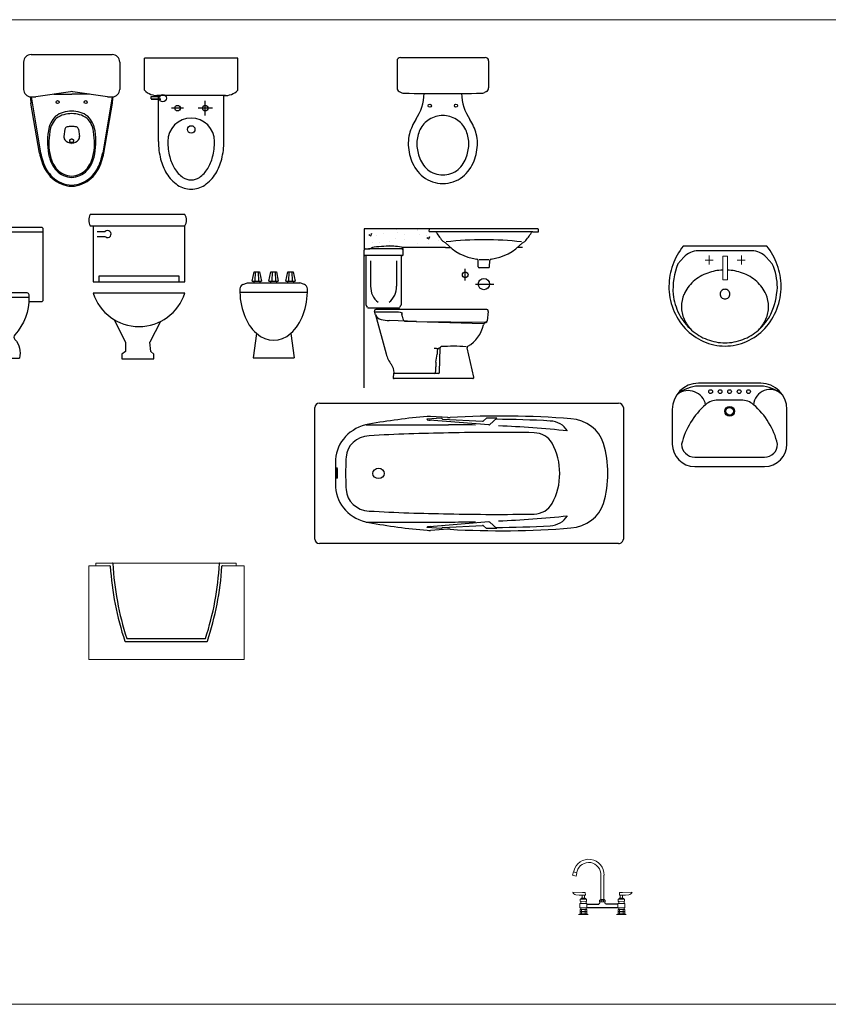
# Model space of a CAD drawing. Units: millimetres. Extents: x -256602 to -29186, y -126721 to 13127.
# Drawn here: x -130950 to -126626, y -69506 to -64243 of the extents above; entities that cross this region are included whole.
import ezdxf

# ---------------------------------------------------------------- set-up
doc = ezdxf.new("R2010")
doc.units = ezdxf.units.MM
for name, color, linetype, lineweight in [('a_muebles', 31, 'Continuous', 20), ('muebles', 6, 'Continuous', 0), ('VENTANAS', 2, 'Continuous', 15), ('VIGAS Y LOSA', 102, 'Continuous', 25)]:
    doc.layers.add(name, color=color, linetype=linetype, lineweight=lineweight)
for name, color, linetype in [('ADGP_FIXTURES', 2, 'Continuous'), ('ADGP_FURNITURES', 2, 'Continuous'), ('ADGP_TEXT', 3, 'Continuous'), ('FIXTURES', 7, 'Continuous'), ('muros', 3, 'Continuous'), ('PISOS', 1, 'Continuous'), ('Sanitarios', 2, 'Continuous')]:
    doc.layers.add(name, color=color, linetype=linetype)

# ---------------------------------------------------------------- blocks, each defined once
blk = doc.blocks.new('bw6')
blk.add_line((0, -0.095), (0, -0.095))
blk.add_line((0, -0.095), (0, -0.095))
blk.add_line((0, -0.095), (0, -0.095))
blk.add_line((0, -0.095), (0, -0.095))
blk.add_line((0, -0.095), (0, -0.095))
blk.add_line((0, -0.095), (0, -0.095))
blk.add_line((0, -0.095), (0, -0.095))
blk.add_line((0, -0.095), (0, -0.095))
at = {"layer": 'ADGP_FIXTURES'}
for p, q in [((-0.2173, 0.3835), (0.2171, 0.3835)), ((-0.2573, 0.3435), (-0.2573, 0.1979)), ((0.2571, 0.3435), (0.2571, 0.1979)), ((-0.2173, 0.1579), (-0.1923, 0.1579)), ((-0.0058, 0.1852), (-0.1923, 0.1579)), ((0.1921, 0.1579), (0.0058, 0.1852)), ((0.1921, 0.1579), (0.2171, 0.1579))]:
    blk.add_line(p, q, dxfattribs=at)
at = {"layer": 'ADGP_FIXTURES', "color": 1}
for p, q in [((-0.2164, 0.1579), (-0.1659, -0.1407)), ((-0.0958, 0.172), (0, 0.172)), ((0.0957, 0.172), (0, 0.172)), ((0.2164, 0.1579), (0.1659, -0.1407)), ((-0.1717, -0.1424), (-0.2178, 0.1247)), ((0.1717, -0.1424), (0.2178, 0.1247))]:
    blk.add_line(p, q, dxfattribs=at)
at = {"layer": 'ADGP_FIXTURES', "color": 8}
for p, q in [((-0.0363, -0.0156), (-0.0414, -0.0532)), ((0.0363, -0.0156), (0.0414, -0.0532))]:
    blk.add_line(p, q, dxfattribs=at)
blk.add_lwpolyline([(0.012, -0.077, 0.139005), (0.0112, -0.0741, 0.107089), (0.0085, -0.0713, 0.080212), (0.0048, -0.0696, 0.06796), (0, -0.0689, 0.06796), (-0.0048, -0.0696, 0.080212), (-0.0085, -0.0713, 0.107089), (-0.0112, -0.0741, 0.139005), (-0.012, -0.077, 0.139005), (-0.0112, -0.0799, 0.107089), (-0.0085, -0.0827, 0.080212), (-0.0048, -0.0844, 0.06796), (0, -0.0851, 0.06796), (0.0048, -0.0844, 0.080212), (0.0085, -0.0827, 0.107089), (0.0112, -0.0799, 0.139005)], format="xyb", close=True, dxfattribs=at)
for centre in [(-0.075, 0.13), (0.075, 0.13)]:
    blk.add_circle(centre, 0.008, dxfattribs=at)
at = {"layer": 'ADGP_FIXTURES'}
for centre, start, end in [((-0.2173, 0.3435), 90, 180), ((0.2171, 0.3435), 0, 90), ((-0.2173, 0.1979), 180, 270), ((0, 0.1456), 81.6776, 98.3142), ((0.2171, 0.1979), 270, 0)]:
    blk.add_arc(centre, 0.04, start, end, dxfattribs=at)
at = {"layer": 'ADGP_FIXTURES', "color": 1}
for centre, radius, start, end in [((-0.07, 0.1502), 0.15, 177.0389, 189.7929), ((0.07, 0.1502), 0.15, 350.2071, 2.966), ((0.0064, -0.0407), 0.1323, 134.3018, 172.295), ((-0.0058, -0.0507), 0.1319, 87.4666, 127.446), ((-0.0033, -0.07), 0.1381, 88.6352, 124.0042), ((0.0058, -0.0507), 0.1319, 52.554, 92.5334), ((0.0033, -0.07), 0.1381, 55.9958, 91.3648), ((-0.0064, -0.0407), 0.1323, 7.705, 45.6982), ((0.0049, -0.044), 0.1229, 134.007, 172.2929), ((-0.0049, -0.044), 0.1229, 7.7071, 45.993), ((0.2992, -0.0844), 0.4284, 171.7587, 181.4179), ((0.3649, -0.0978), 0.487, 171.705, 179.6761), ((-0.3649, -0.0978), 0.487, 0.3239, 8.295), ((-0.2992, -0.0844), 0.4284, 358.5821, 8.2413), ((0.1503, -0.0917), 0.2793, 180.6669, 194.9929), ((0.1587, -0.0917), 0.2808, 180.6819, 194.1933), ((-0.1587, -0.0917), 0.2808, 345.8067, 359.3181), ((-0.1503, -0.0917), 0.2793, 345.0071, 359.3331), ((0.1199, -0.0921), 0.2959, 189.7929, 198.8085), ((0.1223, -0.0921), 0.2923, 189.5848, 198.4322), ((-0.1223, -0.0921), 0.2923, 341.5678, 350.4152), ((-0.1199, -0.0921), 0.2959, 341.1915, 350.2071), ((0.0367, -0.1276), 0.2058, 196.927, 226.493), ((0.0364, -0.1278), 0.1997, 196.5054, 226.1127), ((0.0337, -0.1294), 0.157, 192.7254, 222.8308), ((0.033, -0.1297), 0.1497, 191.8667, 222.1155), ((-0.033, -0.1297), 0.1497, 317.8845, 348.1333), ((-0.0337, -0.1294), 0.157, 317.1692, 347.2746), ((-0.0364, -0.1278), 0.1997, 313.8873, 343.4946), ((-0.0367, -0.1276), 0.2058, 313.507, 343.073), ((0.0059, -0.1515), 0.1217, 224.1142, 267.24), ((0.0058, -0.1508), 0.1154, 223.4423, 267.1285), ((-0.0058, -0.1508), 0.1154, 272.8715, 316.5577), ((-0.0059, -0.1515), 0.1217, 272.76, 315.8858), ((0.0063, -0.1553), 0.1648, 227.5273, 267.8064), ((0.0063, -0.1549), 0.1593, 227.1746, 267.7477), ((-0.0063, -0.1549), 0.1593, 272.2523, 312.8254), ((-0.0063, -0.1553), 0.1648, 272.1936, 312.4727)]:
    blk.add_arc(centre, radius, start, end, dxfattribs=at)
at = {"layer": 'ADGP_FIXTURES', "color": 8}
for centre, radius, start, end in [((-0.0214, -0.0176), 0.015, 103.7696, 172.2348), ((0, -0.1051), 0.1051, 90, 103.7696), ((0, -0.1051), 0.1051, 76.2304, 90), ((0.0214, -0.0176), 0.015, 7.7652, 76.2304), ((-0.0167, -0.0565), 0.025, 172.2348, 216.1832), ((0, -0.0444), 0.0456, 216.1832, 270), ((0, -0.0444), 0.0456, 270, 323.8168), ((0.0167, -0.0565), 0.025, 323.8168, 7.7652)]:
    blk.add_arc(centre, radius, start, end, dxfattribs=at)
blk = doc.blocks.new('bw7')
at = {"layer": 'ADGP_FIXTURES', "color": 1}
for p, q in [((0.2606, 0.3975), (-0.2394, 0.3975)), ((-0.2394, 0.2257), (-0.2394, 0.3975)), ((0.2606, 0.2257), (0.2606, 0.3975)), ((0.1947, 0.1975), (-0.1734, 0.1975))]:
    blk.add_line(p, q, dxfattribs=at)
at = {"layer": 'ADGP_FIXTURES', "color": 8}
for p, q in [((-0.2034, 0.1797), (-0.2034, 0.1926)), ((-0.2034, 0.1926), (-0.1541, 0.1926)), ((-0.1584, 0.1776), (-0.2034, 0.1776)), ((-0.2034, 0.1776), (-0.1519, 0.1776)), ((-0.1519, 0.1776), (-0.2034, 0.1776)), ((-0.2034, 0.1776), (-0.1562, 0.1776)), ((-0.2034, 0.1776), (-0.182, 0.1776)), ((-0.182, 0.1776), (-0.2034, 0.1776)), ((0.0856, 0.0918), (0.0856, 0.169)), ((-0.0297, 0.1304), (-0.0941, 0.1304)), ((0.1246, 0.1304), (0.0474, 0.1304))]:
    blk.add_line(p, q, dxfattribs=at)
at = {"layer": 'ADGP_FIXTURES'}
for p, q in [((-0.1644, -0.0475), (-0.1644, 0.1975)), ((0.1856, -0.0475), (0.1856, 0.1975))]:
    blk.add_line(p, q, dxfattribs=at)
for points in [[(-0.1644, -0.0475, 0.0618), (-0.1527, -0.142, 0.075071), (-0.1205, -0.2188, 0.107027), (-0.0616, -0.2807, 0.150548), (0.0106, -0.303, 0.150548), (0.0829, -0.2807, 0.107027), (0.1417, -0.2188, 0.075071), (0.1739, -0.142, 0.0618), (0.1856, -0.0475, 0.0618)], [(-0.1144, -0.0475, 0.0618), (-0.1042, -0.1298, 0.075071), (-0.0778, -0.1928, 0.107027), (-0.0335, -0.2394, 0.150548), (0.0106, -0.253, 0.150548), (0.0548, -0.2394, 0.107027), (0.099, -0.1928, 0.075071), (0.1254, -0.1298, 0.0618), (0.1356, -0.0475, 0.0618)]]:
    blk.add_lwpolyline(points, format="xyb", dxfattribs=at)
at = {"layer": 'ADGP_FIXTURES', "color": 8}
for centre, radius in [((-0.1412, 0.184), 0.0193), ((-0.0623, 0.1304), 0.0146), ((0.0856, 0.1304), 0.0146), ((0.011, 0.0167), 0.02)]:
    blk.add_circle(centre, radius, dxfattribs=at)
at = {"layer": 'ADGP_FIXTURES', "color": 1}
for centre, start, end in [((-0.1689, 0.2991), 226.1598, 272.5481), ((0.1901, 0.2991), 267.4519, 313.8402)]:
    blk.add_arc(centre, 0.1017, start, end, dxfattribs=at)
at = {"layer": 'ADGP_FIXTURES'}
blk.add_arc((0.0106, -0.0475), 0.125, 0, 180, dxfattribs=at)
blk = doc.blocks.new('bw8')
at = {"layer": 'ADGP_FIXTURES', "color": 8}
for centre in [(-0.1068, 0.2038), (0.0332, 0.2038)]:
    blk.add_circle(centre, 0.0085, dxfattribs=at)
at = {"layer": 'Sanitarios'}
for p, q in [((-0.2818, 0.4428), (-0.2818, 0.2997)), ((-0.2638, 0.4608), (0.1902, 0.4608)), ((0.2082, 0.4428), (0.2082, 0.2997)), ((-0.27, 0.2802), (-0.2598, 0.2748)), ((0.1964, 0.2802), (0.1862, 0.2748))]:
    blk.add_line(p, q, dxfattribs=at)
for centre, radius, start, end in [((-0.2638, 0.4428), 0.018, 90, 180), ((0.1902, 0.4428), 0.018, 0, 90), ((-0.2598, 0.2997), 0.022, 180, 242.3676), ((-0.2412, 0.3102), 0.04, 242.3676, 269.2175), ((-0.0368, 15.2761), 15.0072, 269.21751, 270.78249), ((-0.3817, 0.2722), 0.245, 324.7126, 359.287), ((0.3081, 0.2722), 0.245, 180.713, 215.2874), ((0.1676, 0.3102), 0.04, 270.7825, 297.6324), ((0.1862, 0.2997), 0.022, 297.6324, 0), ((0.0978, -0.0364), 0.3257, 149.1266, 164.1169), ((-0.0497, 0.0268), 0.1195, 119.9221, 156.0538), ((-0.0331, 0.0059), 0.146, 91.4541, 121.4745), ((-0.0405, 0.0059), 0.146, 58.5255, 88.5459), ((-0.0239, 0.0268), 0.1195, 23.9462, 60.0779), ((-0.1714, -0.0364), 0.3257, 15.8831, 30.8734), ((-0.0022, 0.0003), 0.2197, 166.189, 178.811), ((0, 0), 0.1759, 154.6326, 178.4214), ((-0.0736, 0), 0.1759, 1.5786, 25.3674), ((-0.0714, 0.0003), 0.2197, 1.189, 13.811), ((0.0475, 0.0048), 0.2693, 179.9843, 200.9834), ((0.0591, 0.0045), 0.2349, 179.9269, 198.1537), ((-0.1327, 0.0045), 0.2349, 341.8463, 0.0731), ((-0.1211, 0.0048), 0.2693, 339.0166, 0.0157), ((-0.0057, -0.0127), 0.2134, 201.7272, 230.3793), ((-0.0069, -0.0139), 0.1665, 199.1851, 227.7543), ((-0.0667, -0.0139), 0.1665, 312.2457, 340.8149), ((-0.0679, -0.0127), 0.2134, 309.6207, 338.2728), ((-0.0356, -0.0322), 0.1339, 231.5928, 269.4891), ((-0.038, -0.0322), 0.1339, 270.5109, 308.4072), ((-0.0355, -0.0339), 0.1783, 233.4065, 269.5914), ((-0.0381, -0.0339), 0.1783, 270.4086, 306.5935)]:
    blk.add_arc(centre, radius, start, end, dxfattribs=at)
blk = doc.blocks.new('WC2-F')
for points in [[(-0.175, 0.3), (-0.24, 0.3, -0.414214), (-0.25, 0.31), (-0.25, 0.69, -0.414214), (-0.24, 0.7)], [(-0.24, 0.7), (0.24, 0.7, -0.414214), (0.25, 0.69), (0.25, 0.31, -0.414214), (0.24, 0.3), (0.175, 0.3, -0.427331)], [(-0.1754, 0.325, 0.19606), (-0.1, 0.125, -0.392423), (-0.1, 0.1, 0.256907), (-0.125, 0, -0.129699)], [(-0.175, 0.325), (-0.175, 0.34, -0.414214), (-0.165, 0.35), (0.165, 0.35, -0.414214), (0.175, 0.34), (0.175, 0.325)], [(0.1754, 0.325, -0.19606), (0.1, 0.125, 0.392423), (0.1, 0.1, -0.256907), (0.125, 0, 0.129699)]]:
    blk.add_lwpolyline(points, format="xyb")
for points in [[(-0.25, 0.675), (0.25, 0.675)], [(-0.225, 0.625), (-0.2, 0.65)], [(-0.2073, 0.6073), (-0.1823, 0.6323)], [(-0.2, 0.65), (-0.1823, 0.6323)], [(-0.225, 0.625), (-0.2073, 0.6073)], [(-0.1754, 0.325), (0.1754, 0.325)]]:
    blk.add_lwpolyline(points)
blk = doc.blocks.new('bw19')
at = {"layer": 'Sanitarios'}
blk.add_line((-0.262, -0.5008), (-0.012, -0.5008), dxfattribs=at)
blk.add_blockref('WC2-F', (-0.137, -0.5008), dxfattribs=at)
blk = doc.blocks.new('bw20')
at = {"layer": 'Sanitarios'}
for p, q in [((-0.2584, 0.1322), (-0.2584, -0.1678)), ((0.2323, -0.1678), (0.2323, 0.1322)), ((-0.237, 0.1022), (-0.1939, 0.1022)), ((-0.1912, 0.0722), (-0.237, 0.0722)), ((0.1016, -0.3794), (0.0457, -0.4896))]:
    blk.add_line(p, q, dxfattribs=at)
for points in [[(0.2323, 0.1922), (-0.2734, 0.1922)], [(-0.2734, 0.1322), (0.2323, 0.1322)], [(0.2023, -0.1678), (0.2023, -0.1378), (-0.2284, -0.1378), (-0.2284, -0.1678)], [(-0.2584, -0.1678), (0.2323, -0.1678)], [(0.2323, -0.2278), (-0.2584, -0.2278)], [(-0.1451, -0.3699), (-0.0843, -0.4896), (-0.0843, -0.5392), (-0.1043, -0.5542), (-0.1043, -0.5792), (0.0657, -0.5792), (0.0657, -0.5542), (0.0507, -0.5392), (0.0457, -0.4896)]]:
    blk.add_lwpolyline(points, dxfattribs=at)
for centre, radius, start, end in [((-0.2249, 0.1622), 0.057, 148.246, 211.754), ((0.1838, 0.1622), 0.057, 328.246, 31.754), ((-0.1811, 0.0882), 0.0189, 237.8401, 132.3348), ((-0.013, -0.1485), 0.2578, 197.9127, 342.0873)]:
    blk.add_arc(centre, radius, start, end, dxfattribs=at)
blk = doc.blocks.new('bw21')
at = {"layer": 'Sanitarios'}
for p, q in [((-0.1014, 0.1401), (-0.0914, 0.1901)), ((-0.0914, 0.1901), (-0.0614, 0.1901)), ((-0.0849, 0.1901), (-0.0869, 0.1401)), ((-0.0685, 0.1901), (-0.0665, 0.1401)), ((-0.0614, 0.1901), (-0.0514, 0.1401)), ((-0.0114, 0.1401), (-0.0014, 0.1901)), ((-0.0014, 0.1901), (0.0286, 0.1901)), ((0.0051, 0.1901), (0.0031, 0.1401)), ((0.0215, 0.1901), (0.0235, 0.1401)), ((0.0286, 0.1901), (0.0386, 0.1401)), ((0.0786, 0.1401), (0.0886, 0.1901)), ((0.0886, 0.1901), (0.1186, 0.1901)), ((0.0951, 0.1901), (0.0931, 0.1401)), ((0.1115, 0.1901), (0.1135, 0.1401)), ((0.1186, 0.1901), (0.1286, 0.1401)), ((-0.1509, 0.1212), (-0.1264, 0.1304)), ((-0.1264, 0.1304), (0.1536, 0.1304)), ((-0.1014, 0.1401), (-0.0514, 0.1401)), ((-0.0914, 0.1401), (-0.0926, 0.1304)), ((-0.0614, 0.1401), (-0.0603, 0.1304)), ((-0.0114, 0.1401), (0.0386, 0.1401)), ((-0.0014, 0.1401), (-0.0026, 0.1304)), ((0.0286, 0.1401), (0.0297, 0.1304)), ((0.0786, 0.1401), (0.1286, 0.1401)), ((0.0886, 0.1401), (0.0874, 0.1304)), ((0.1186, 0.1401), (0.1197, 0.1304)), ((0.1781, 0.1212), (0.1536, 0.1304)), ((-0.1671, 0.0804), (0.1943, 0.0804)), ((-0.0782, -0.1392), (-0.0964, -0.2696)), ((0.1053, -0.1392), (0.1236, -0.2696)), ((-0.0964, -0.2696), (0.1236, -0.2696))]:
    blk.add_line(p, q, dxfattribs=at)
for centre, start, end in [((-0.1422, 0.0978), 110.556, 178.7807), ((0.1693, 0.0978), 1.2193, 69.444)]:
    blk.add_arc(centre, 0.025, start, end, dxfattribs=at)
blk.add_ellipse((0.0136, 0.09), major_axis=(0, 0.266), ratio=0.679713, start_param=1.539493, end_param=4.743692, dxfattribs=at)
blk = doc.blocks.new('bw-side')
at = {"layer": 'ADGP_FURNITURES'}
for p, q in [((0.5262, 0), (0.4987, 0)), ((0.2905, -0.103), (0.2891, -0.069)), ((0.3505, -0.103), (0.3518, -0.069)), ((0.3465, -0.107), (0.2945, -0.107))]:
    blk.add_line(p, q, dxfattribs=at)
for centre, radius, start, end in [((0.3205, 0.2161), 0.2801, 277.8427, 317.2854), ((0.2812, -0.0693), 0.008, 2.211, 82.1573), ((0.2945, -0.103), 0.004, 180, 270), ((0.3205, 0.2161), 0.2801, 264.7663, 275.2337), ((0.3465, -0.103), 0.004, 270, 0), ((0.3598, -0.0693), 0.008, 97.8427, 177.789)]:
    blk.add_arc(centre, radius, start, end, dxfattribs=at)
at = {"layer": 'muebles'}
blk.add_line((-0.2652, -0.341), (-0.2652, -0.338), dxfattribs=at)
at = {"layer": 'muros'}
for p in [(-0.3202, 0.1), (-0.3202, -0.75)]:
    blk.add_line(p, (-0.3202, -0.014), dxfattribs=at)
at = {"layer": 'Sanitarios'}
for p, q in [((0.028, 0.0873), (0.0294, 0.0983)), ((0.0594, 0.085), (0.03, 0.085)), ((0.5816, 0.085), (0.0594, 0.085)), ((0.5816, 0.085), (0.611, 0.085)), ((0.6129, 0.0873), (0.6115, 0.0983)), ((0.1147, 0.0261), (0.102, 0.0326)), ((0.5262, 0.0261), (0.5389, 0.0326)), ((-0.3202, -0.039), (-0.3202, -0.014)), ((-0.1152, -0.042), (-0.3172, -0.042)), ((-0.3132, -0.007), (-0.2972, -0.007)), ((-0.3102, -0.043), (-0.3102, -0.306)), ((-0.1192, -0.007), (-0.2972, -0.007)), ((-0.1222, -0.043), (-0.1222, -0.306)), ((-0.1122, -0.039), (-0.1122, -0.0066)), ((-0.2852, -0.07), (-0.2852, -0.206)), ((-0.1472, -0.07), (-0.1472, -0.206)), ((0.2205, -0.1759), (0.2205, -0.1133)), ((0.2749, -0.195), (0.3736, -0.195)), ((-0.2987, -0.322), (-0.1337, -0.322)), ((-0.2589, -0.3589), (-0.265, -0.342)), ((-0.1582, -0.3441), (-0.2622, -0.344)), ((-0.2589, -0.3589), (-0.2022, -0.5677)), ((0.3358, -0.33), (-0.2572, -0.33)), ((-0.1182, -0.356), (-0.1142, -0.35)), ((0.3428, -0.342), (0.3384, -0.3908)), ((0.3428, -0.342), (0.3428, -0.337)), ((-0.0402, -0.394), (-0.1864, -0.3894)), ((-0.1032, -0.392), (0.3188, -0.406)), ((-0.0402, -0.394), (0.3267, -0.3979)), ((0.3311, -0.4008), (0.3257, -0.4031)), ((0.0828, -0.6662), (0.0868, -0.535)), ((0.2662, -0.6927), (0.2311, -0.5358)), ((-0.1623, -0.6768), (-0.1657, -0.6928)), ((0.0768, -0.672), (-0.1564, -0.672)), ((0.2603, -0.7), (-0.1598, -0.7))]:
    blk.add_line(p, q, dxfattribs=at)
for centre, radius in [((0.2205, -0.145), 0.015), ((0.3205, -0.195), 0.03)]:
    blk.add_circle(centre, radius, dxfattribs=at)
for centre, radius, start, end in [((0.03, 0.087), 0.002, 172.4054, 270), ((0.0314, 0.098), 0.002, 90, 172.4054), ((0.0594, 0.077), 0.008, 30.5775, 90), ((0.3205, 0.2313), 0.2953, 210.5775, 222.2821), ((0.3205, 0.2313), 0.2953, 317.7179, 329.4225), ((0.5816, 0.077), 0.008, 90, 149.4225), ((0.6095, 0.098), 0.002, 7.5946, 90), ((0.611, 0.087), 0.002, 270, 7.5946), ((-0.2673, -0.0248), 0.0268, 89.7289, 123.6696), ((-0.1732, -0.7207), 0.7288, 89.1326, 97.4084), ((-0.2199, -0.6841), 0.6945, 81.7947, 85.235), ((-0.1222, -0.0066), 0.01, 0, 81.7947), ((0.3205, 0.2161), 0.2801, 222.7146, 262.1573), ((0.3205, -1.7442), 1.7862, 83.5277, 96.4723), ((-0.3132, -0.014), 0.007, 90, 180), ((-0.3172, -0.039), 0.003, 180, 270), ((-0.3079, -0.043), 0.003, 160.5288, 180), ((-0.2971, 0.0198), 0.0268, 269.7289, 303.6696), ((-0.1252, -0.043), 0.003, 0, 19.4712), ((-0.1192, -0.014), 0.007, 0, 90), ((-0.1152, -0.039), 0.003, 270, 0), ((-0.1829, -0.2109), 0.1024, 177.2313, 232.4083), ((-0.2495, -0.2109), 0.1024, 307.5917, 2.7687), ((-0.3062, -0.306), 0.004, 180, 225), ((-0.3243, -0.3257), 0.0228, 17.4319, 47.7941), ((-0.1081, -0.3257), 0.0228, 132.2059, 162.5681), ((-0.1262, -0.306), 0.004, 315, 0), ((-0.2987, -0.318), 0.004, 192.531, 270), ((-0.2572, -0.338), 0.008, 90, 180), ((-0.2622, -0.341), 0.003, 180, 270), ((-0.2215, -0.3446), 0.04, 200.9164, 258.139), ((-0.1556, -0.4907), 0.1467, 73.6074, 91.0181), ((-0.1337, -0.318), 0.004, 270, 347.469), ((-0.1344, -0.3644), 0.0182, 355.0749, 27.545), ((-0.0885, -0.3684), 0.0278, 175.0749, 238.0552), ((0.3358, -0.337), 0.007, 0, 90), ((-0.173, -0.1135), 0.2761, 258.139, 267.2219), ((0.1464, -0.3762), 0.1749, 300.3686, 347.842), ((0.3311, -0.416), 0.014, 112.8337, 167.842), ((0.3268, -0.3859), 0.012, 269.3937, 354.8978), ((0.3265, -0.3897), 0.012, 292.8337, 354.8978), ((-0.0767, -0.5401), 0.1285, 192.3802, 221.331), ((0.0629, -0.5651), 0.0264, 81.5038, 106.823), ((-0.2372, -0.5489), 0.3077, 348.06, 356.2516), ((0.0699, -0.5142), 0.025, 262.8217, 310.9154), ((0.2527, -0.5726), 0.1829, 171.2833, 178.8824), ((0.092, -0.5344), 0.00522, 94.8447, 186.6116), ((0.1536, -1.4854), 0.9583, 85.7423, 93.7109), ((0.2389, -0.5341), 0.008, 120.3686, 192.6002), ((-0.2425, -0.6695), 0.0824, 1.7182, 32.6789), ((0.8382, -0.6552), 0.7756, 176.8488, 178.6822), ((-0.1564, -0.678), 0.006, 90, 168.0239), ((-0.1808, -0.6675), 0.0206, 335.0469, 1.3444), ((0.0561, -0.666), 0.006, 270, 355.293), ((-0.2001, -0.6449), 0.263, 355.293, 1.6486), ((0.0768, -0.666), 0.006, 270, 358.2511), ((-0.1598, -0.694), 0.006, 168.0239, 270), ((0.2603, -0.694), 0.006, 270, 12.6002)]:
    blk.add_arc(centre, radius, start, end, dxfattribs=at)
at = {"layer": 'VENTANAS'}
for p, q in [((-0.32, 0.0926), (-0.32, 0.0926)), ((-0.2946, 0.0691), (-0.2795, 0.0749)), ((-0.2946, 0.069), (-0.2838, 0.0618)), ((-0.2838, 0.0618), (-0.2794, 0.0748)), ((-0.2522, 0.0664), (-0.2522, 0.0664)), ((-0.2182, 0.0731), (-0.2182, 0.0731)), ((-0.1484, 0.0972), (-0.1484, 0.0972)), ((-0.1413, 0.0816), (-0.1413, 0.0816)), ((-0.1029, 0.0682), (-0.1029, 0.0682)), ((-0.0332, 0.0923), (-0.0332, 0.0923)), ((-0.0323, 0.0954), (-0.0323, 0.0954)), ((-0.025, 0.07), (-0.025, 0.07)), ((0.0123, 0.0633), (0.0123, 0.0633)), ((0.0157, 0.0518), (0.0308, 0.0576)), ((0.0265, 0.0445), (0.0309, 0.0575)), ((0.0317, 0.0612), (0.0317, 0.0612)), ((-0.2768, 0.0268), (-0.2768, 0.0268)), ((-0.2404, 0.0254), (-0.2404, 0.0254)), ((-0.1887, 0.0079), (-0.1848, 0.0121)), ((-0.1864, 0.0325), (-0.1864, 0.0325)), ((-0.1843, 0.008), (-0.1847, 0.012)), ((-0.1509, 0.0484), (-0.1509, 0.0484)), ((-0.1439, 0.0097), (-0.1439, 0.0097)), ((-0.1046, 0.0433), (-0.1046, 0.0433)), ((-0.0992, 0.001), (-0.0992, 0.001)), ((-0.0349, 0.0235), (-0.0349, 0.0235)), ((0.0157, 0.0517), (0.0265, 0.0445)), ((0.0267, 0.0226), (0.0267, 0.0226)), ((0.0772, 0.0397), (0.0772, 0.0397))]:
    blk.add_line(p, q, dxfattribs=at)
at = {"layer": 'VIGAS Y LOSA'}
for p, q in [((0.0314, 0.1), (-0.3202, 0.1)), ((0.6095, 0.1), (0.0314, 0.1)), ((0.1147, 0), (-0.1147, 0)), ((0.1147, 0), (0.1423, 0))]:
    blk.add_line(p, q, dxfattribs=at)
blk = doc.blocks.new('sk1')
at = {"layer": 'ADGP_TEXT', "color": 8}
for centre, radius, start, end in [((-0.02, 0.0179), 0.0248, 156.8179, 179.9388), ((-0.02, 0.018), 0.0248, 180.0612, 203.1821), ((-0.0194, 0.0177), 0.0254, 134.0394, 156.7818), ((-0.0194, 0.0182), 0.0254, 203.2182, 225.9606), ((-0.0188, 0.017), 0.0263, 111.8153, 134.0423), ((-0.0185, 0.0165), 0.0269, 89.9757, 111.8515), ((-0.0185, 0.0165), 0.0269, 68.1485, 90.0243), ((-0.0183, 0.017), 0.0263, 45.9577, 68.1847), ((-0.0176, 0.0177), 0.0254, 23.2182, 45.9606), ((-0.0176, 0.0182), 0.0254, 314.0394, 336.7818), ((-0.0171, 0.0179), 0.0248, 0.0612, 23.1821), ((-0.0171, 0.018), 0.0248, 336.8179, 359.9388), ((-0.0188, 0.0189), 0.0263, 225.9577, 248.1847), ((-0.0185, 0.0195), 0.0269, 248.1485, 270.0243), ((-0.0185, 0.0195), 0.0269, 269.9757, 291.8515), ((-0.0183, 0.0189), 0.0263, 291.8153, 314.0423)]:
    blk.add_arc(centre, radius, start, end, dxfattribs=at)
at = {"layer": 'FIXTURES', "color": 7, "linetype": 'Continuous'}
for centre, start, end in [((-0.0191, -0.1234), 92.5326, 109.959), ((-0.018, -0.1234), 70.041, 87.4674)]:
    blk.add_arc(centre, 0.27, start, end, dxfattribs=at)
at = {"layer": 'PISOS', "lineweight": 20}
for p, q in [((-0.1028, 0.2232), (-0.1028, 0.1761)), ((-0.031, 0.2199), (-0.031, 0.0937)), ((-0.006, 0.2199), (-0.031, 0.2199)), ((-0.006, 0.0937), (-0.006, 0.2199)), ((0.0694, 0.2232), (0.0694, 0.1761)), ((-0.1255, 0.1989), (-0.0824, 0.1989)), ((0.0467, 0.1989), (0.0898, 0.1989)), ((-0.031, 0.0937), (-0.006, 0.0937))]:
    blk.add_line(p, q, dxfattribs=at)
at = {"layer": 'Sanitarios'}
for p, q in [((0.2051, 0.2737), (-0.2421, 0.2737)), ((-0.2389, 0.2148), (-0.271, 0.1799)), ((-0.0185, 0.2497), (-0.1615, 0.2497)), ((0.1245, 0.2497), (-0.0185, 0.2497)), ((0.234, 0.1799), (0.2019, 0.2148))]:
    blk.add_line(p, q, dxfattribs=at)
for centre, radius, start, end in [((0.0228, 0.0598), 0.3405, 141.0798, 160.3826), ((-0.0598, 0.0598), 0.3405, 19.6174, 38.9202), ((-0.1581, 0.1388), 0.111, 91.7564, 136.7564), ((0.1211, 0.1388), 0.111, 43.2436, 88.2436), ((0.0348, 0.0552), 0.3534, 160.3332, 179.1631), ((0.0953, 0.0398), 0.3922, 159.0613, 183.4182), ((-0.0472, 0.053), 0.3085, 359.9425, 24.2995), ((-0.0719, 0.0552), 0.3534, 0.8369, 19.6668), ((-0.0314, -0.0921), 0.2364, 109.7401, 131.6862), ((-0.0314, -0.0921), 0.2364, 109.7401, 131.6862), ((-0.0191, -0.1234), 0.27, 92.5326, 109.959), ((-0.018, -0.1234), 0.27, 70.041, 87.4674), ((-0.0056, -0.0921), 0.2364, 48.3138, 70.2599), ((-0.0056, -0.0921), 0.2364, 48.3138, 70.2599), ((0.0159, 0.0581), 0.3344, 179.6114, 201.0375), ((-0.0602, -0.0601), 0.1934, 131.6092, 156.7033), ((-0.0602, -0.0601), 0.1934, 131.6092, 156.7033), ((0.0232, -0.0601), 0.1934, 23.2967, 48.3908), ((0.0232, -0.0601), 0.1934, 23.2967, 48.3908), ((-0.1439, 0.0758), 0.4059, 336.0659, 356.7301), ((-0.0529, 0.0581), 0.3344, 338.9625, 0.3886), ((0.0084, 0.0519), 0.3066, 186.6442, 207.3084), ((-0.0827, -0.0495), 0.1686, 156.9886, 179.8691), ((-0.0827, -0.0495), 0.1686, 156.9886, 179.8691), ((0.0456, -0.0495), 0.1686, 0.1309, 23.0114), ((0.0456, -0.0495), 0.1686, 0.1309, 23.0114), ((-0.0826, -0.0487), 0.1687, 180.137, 203.367), ((-0.0826, -0.0487), 0.1687, 180.137, 203.367), ((0.0455, -0.0487), 0.1687, 336.633, 359.863), ((0.0455, -0.0487), 0.1687, 336.633, 359.863), ((0.0025, 0.0525), 0.3199, 200.9679, 223.0362), ((-0.0038, 0.0453), 0.2928, 207.2641, 228.5749), ((-0.0332, 0.0453), 0.2928, 311.4251, 332.7359), ((-0.0396, 0.0525), 0.3199, 316.9638, 339.0321), ((-0.0624, -0.0395), 0.1909, 203.5255, 224.9256), ((-0.0624, -0.0395), 0.1909, 203.5255, 224.9256), ((0.0254, -0.0395), 0.1909, 315.0744, 336.4745), ((0.0254, -0.0395), 0.1909, 315.0744, 336.4745), ((-0.0122, 0.0387), 0.2997, 223.0254, 246.0765), ((-0.0141, 0.0338), 0.2774, 228.5946, 248.9462), ((-0.023, 0.0338), 0.2774, 291.0538, 311.4054), ((-0.0248, 0.0387), 0.2997, 293.9235, 316.9746), ((-0.0183, 0.026), 0.2857, 246.1454, 269.9454), ((-0.0177, 0.0251), 0.2679, 248.9934, 269.8215), ((-0.0194, 0.0251), 0.2679, 270.1785, 291.0066), ((-0.0188, 0.026), 0.2857, 270.0546, 293.8546)]:
    blk.add_arc(centre, radius, start, end, dxfattribs=at)
blk = doc.blocks.new('sk14')
at = {"layer": 'ADGP_TEXT', "color": 8}
for centre, radius in [((-0.0843, 0.1153), 0.01), ((-0.0338, 0.1153), 0.01), ((0.0172, 0.1153), 0.01), ((0.0682, 0.1153), 0.01), ((0.1187, 0.1153), 0.01), ((0.0172, 0.0103), 0.0258), ((0.0172, 0.0103), 0.02)]:
    blk.add_circle(centre, radius, dxfattribs=at)
at = {"layer": 'Sanitarios', "linetype": 'Continuous'}
for p, q in [((0.1837, 0.1603), (-0.1493, 0.1603)), ((0.1837, 0.1453), (-0.1493, 0.1453)), ((0.0796, 0.0703), (-0.0453, 0.0703)), ((-0.2893, 0.0203), (-0.2893, -0.1647)), ((0.3237, -0.1647), (0.3237, 0.0203)), ((-0.1693, -0.2347), (0.2037, -0.2347)), ((-0.1693, -0.2847), (0.2037, -0.2847))]:
    blk.add_line(p, q, dxfattribs=at)
for centre, radius, start, end in [((-0.1493, 0.0203), 0.14, 90, 180), ((0.1837, 0.0203), 0.14, 360, 90), ((-0.1409, -0.0389), 0.1844, 92.6255, 130.3651), ((-0.2034, 0.0264), 0.0943, 11.701, 127.1135), ((0.2335, 0.0384), 0.0884, 45.6048, 175.395), ((0.174, -0.0441), 0.1896, 50.2002, 87.0675), ((-0.0453, -0.0297), 0.1, 90, 131.1846), ((0.0796, -0.0297), 0.1, 48.8154, 90), ((0.1536, -0.2601), 0.4044, 130.8982, 166.3539), ((-0.1193, -0.2601), 0.4044, 13.6461, 49.1018), ((-0.1693, -0.1647), 0.12, 180, 270), ((-0.1693, -0.1647), 0.07, 180, 270), ((0.2037, -0.1647), 0.07, 270, 360), ((0.2037, -0.1647), 0.12, 270, 360)]:
    blk.add_arc(centre, radius, start, end, dxfattribs=at)
blk = doc.blocks.new('bt1')
at = {"layer": 'ADGP_TEXT', "color": 8}
for p, q in [((-0.08, 0.2687), (-0.157, 0.2625)), ((-0.0464, 0.2723), (-0.1384, 0.2778)), ((-0.08, 0.2687), (-0.0742, 0.2632)), ((0.162, 0.2687), (0.1451, 0.2533)), ((0.217, 0.2687), (0.162, 0.2687)), ((0.217, 0.2687), (0.1796, 0.2346)), ((-0.4821, 0.2333), (-0.042, 0.2333)), ((-0.157, 0.2625), (-0.1564, 0.2611)), ((0.1743, 0.2329), (-0.1427, 0.2581)), ((-0.0728, 0.2626), (0.1401, 0.2516)), ((-0.4821, -0.2867), (-0.042, -0.2867)), ((-0.157, -0.3159), (-0.1564, -0.3145)), ((0.1743, -0.2862), (-0.1427, -0.3115)), ((-0.0728, -0.3159), (0.1401, -0.3049)), ((0.162, -0.322), (0.1451, -0.3067)), ((0.217, -0.322), (0.1796, -0.288)), ((-0.08, -0.322), (-0.157, -0.3159)), ((-0.0464, -0.3256), (-0.1384, -0.3311)), ((-0.08, -0.322), (-0.0742, -0.3165)), ((0.217, -0.322), (0.162, -0.322))]:
    blk.add_line(p, q, dxfattribs=at)
for centre, major_axis, ratio, start_param, end_param in [((0.1619, -2.7036), (-3.2947, 0), 0.909091, -1.474083, -1.378528), ((-0.1456, 0.178), (0.11, 0), 0.909091, 1.504767, 1.66751), ((-0.0726, 0.2646), (-0.0022, 0), 0.909091, 0.771455, 1.48353), ((-0.0399, 0.3621), (0.099, 0), 0.909091, 4.64636, 4.774158), ((0.2361, -3.6946), (-4.3718, 0), 0.909091, 4.626138, 4.774158), ((0.5957, 0.0857), (-0.198, 0), 0.909091, 3.412485, 4.626138), ((-0.4256, 0.04), (-0.22, 0), 0.909091, -1.378528, -0.037069), ((-0.1544, 0.2618), (-0.0022, 0), 0.909091, 0.362105, 1.356463), ((-0.1314, 0.3576), (-0.11, 0), 0.909091, 1.356463, 1.498799), ((-0.0378, -4.7691), (-5.5026, 0), 0.909091, 4.686842, 4.713161), ((0.1405, 0.2576), (0.0066, 0), 0.909091, 4.655657, 5.497787), ((0.1749, 0.2389), (0.0066, 0), 0.909091, 4.625123, 5.497787), ((0.1793, -4.3773), (5.1037, 0), 0.909091, 1.507521, 1.564773), ((-0.0378, -4.7691), (5.5026, 0), 0.909091, 1.455825, 1.523066), ((0.4964, 0.1533), (0.11, 0), 0.909091, 0.48963, 1.519881), ((-0.458, 0.0549), (0.132, 0), 0.909091, 1.632458, 3.09702), ((0.0883, -7.9886), (-8.9966, 0), 0.909091, -1.556317, -1.509135), ((0.2115, -8.3856), (-9.4359, 0), 0.909091, 4.690753, 4.739254), ((0.4132, 0.0904), (-0.11, 0), 0.909091, 3.597489, 4.690753), ((0.1505, -0.0267), (-0.4026, 0), 0.909091, 3.141593, 3.597489), ((0.1505, -0.0267), (-0.66, 0), 0.909091, 3.141593, 3.412485), ((1.553, -0.0267), (2.145, 0), 0.909091, 3.09702, 3.141593), ((1.553, -0.0267), (2.2, 0), 0.909091, 3.104524, 3.141593), ((-0.5862, -0.011), (0.0546, 0), 0.909091, 2.87588, 3.029339), ((-0.638, 0.0018), (-0.000585, 0.000585), 1, -0.785398, 0.542861), ((-0.638, 0.0018), (0.000585, 0.000585), 1, 5.740324, 7.068583), ((-0.6898, -0.011), (-0.0546, 0), 0.909091, 3.253846, 3.407305), ((-0.416, -0.0267), (0.0303, 0), 0.909091, 1.570796326790283, 7.85398163396987), ((1.553, -0.0267), (-2.2, 0), 0.909091, 0, 0.037069), ((-0.3731, -0.0249), (-0.2683, 0), 0.909091, -0.046659, 0), ((-0.3731, -0.0249), (0.2683, 0), 0.909091, 3.141593, 3.188252), ((-0.5055, -0.0193), (0.1358, 0), 0.909091, 3.029339, 3.094933), ((-0.5055, -0.0305), (-0.1358, 0), 0.909091, 0.046659, 0.112253), ((-0.5862, -0.0388), (-0.0546, 0), 0.909091, 0.112253, 0.265713), ((-0.638, -0.0516), (0.000585, 0.000585), 1, 2.598731, 3.926991), ((-0.638, -0.0516), (-0.000585, 0.000585), 1, 2.356194, 3.684454), ((-0.6898, -0.0388), (0.0546, 0), 0.909091, -0.265713, -0.112253), ((-0.7705, -0.0193), (-0.1358, 0), 0.909091, 3.188252, 3.253846), ((-0.7705, -0.0305), (0.1358, 0), 0.909091, -0.112253, -0.046659), ((-0.9029, -0.0249), (0.2683, 0), 0.909091, 0, 0.046659), ((-0.9029, -0.0249), (-0.2683, 0), 0.909091, 3.094933, 3.141593), ((1.553, -0.0267), (-2.145, 0), 0.909091, 0, 0.044573), ((0.1505, -0.0267), (0.4026, 0), 0.909091, -0.455896, 0), ((0.1505, -0.0267), (0.66, 0), 0.909091, -0.270892, 0), ((-0.4256, -0.0934), (0.22, 0), 0.909091, 3.178661, 4.520121), ((-0.458, -0.1082), (-0.132, 0), 0.909091, 0.044573, 1.509135), ((0.4132, -0.1438), (0.11, 0), 0.909091, -1.549161, -0.455896), ((0.5957, -0.1391), (0.198, 0), 0.909091, -1.484545, -0.270892), ((0.0883, 7.9352), (8.9966, 0), 0.909091, 4.650727, 4.69791), ((0.2115, 8.3323), (9.4359, 0), 0.909091, 4.685524, 4.734025), ((-0.0378, 4.7157), (-5.5026, 0), 0.909091, 1.618527, 1.685767), ((0.4964, -0.2066), (-0.11, 0), 0.909091, 1.621711, 2.651963), ((0.1619, 2.6503), (3.2947, 0), 0.909091, 4.520121, 4.615675), ((-0.1544, -0.3152), (0.0022, 0), 0.909091, 1.78513, 2.779488), ((-0.1314, -0.4109), (0.11, 0), 0.909091, 1.642794, 1.78513), ((-0.0378, 4.7157), (5.5026, 0), 0.909091, 4.711617, 4.737936), ((0.1405, -0.3109), (-0.0066, 0), 0.909091, 3.926991, 4.769121), ((0.1749, -0.2922), (-0.0066, 0), 0.909091, 3.926991, 4.799655), ((0.1793, 4.3239), (-5.1037, 0), 0.909091, 1.57682, 1.634071), ((-0.1456, -0.2314), (-0.11, 0), 0.909091, 1.474083, 1.636826), ((-0.0726, -0.3179), (0.0022, 0), 0.909091, 1.658063, 2.370138), ((-0.0399, -0.4154), (-0.099, 0), 0.909091, 4.65062, 4.778418), ((0.2361, 3.6412), (4.3718, 0), 0.909091, 4.65062, 4.79864)]:
    blk.add_ellipse(centre, major_axis=major_axis, ratio=ratio, start_param=start_param, end_param=end_param, dxfattribs=at)
at = {"layer": 'Sanitarios'}
for p, q in [((-0.757, -0.3787), (-0.757, 0.3253)), ((-0.7317, 0.3483), (0.8677, 0.3483)), ((0.893, 0.3253), (0.893, -0.3787)), ((0.8677, -0.4017), (-0.7317, -0.4017))]:
    blk.add_line(p, q, dxfattribs=at)
for centre, major_axis, start_param, end_param in [((-0.7317, 0.3253), (-0.0253, 0), -1.570796, 0), ((0.8677, 0.3253), (0.0253, 0), 0, 1.570796), ((-0.7317, -0.3787), (0.0253, 0), 3.141593, 4.712389), ((0.8677, -0.3787), (-0.0253, 0), 1.570796, 3.141593)]:
    blk.add_ellipse(centre, major_axis=major_axis, ratio=0.909091, start_param=start_param, end_param=end_param, dxfattribs=at)
blk = doc.blocks.new('bt100')
for centre, start, end in [((-0.4047, 0.1653), 4.0812, 90), ((0.1699, 0.1653), 90, 175.9188), ((-0.4186, 0.1503), 4.9357, 90), ((0.1838, 0.1503), 90, 175.0643)]:
    blk.add_arc(centre, 0.0025, start, end)
at = {"layer": 'PISOS', "lineweight": 20}
for p, q in [((-0.4924, 0.1653), (-0.4924, 0.1553)), ((-0.4899, 0.1678), (-0.4047, 0.1678)), ((0.1699, 0.1678), (-0.4047, 0.1678)), ((0.1699, 0.1678), (0.2551, 0.1678)), ((0.2576, 0.1653), (0.2576, 0.1553)), ((-0.4531, 0.1528), (-0.5298, 0.1528)), ((-0.5298, 0.1528), (-0.5298, -0.3472)), ((-0.4899, 0.1528), (-0.4163, 0.1528)), ((-0.4899, 0.1528), (-0.4186, 0.1528)), ((0.1838, 0.1528), (0.2551, 0.1528)), ((0.2194, 0.1528), (0.3002, 0.1528)), ((0.3002, 0.1528), (0.3002, -0.3472)), ((-0.5298, -0.3472), (0.3002, -0.3472))]:
    blk.add_line(p, q, dxfattribs=at)
for centre, start, end in [((-0.4899, 0.1653), 90, 180), ((0.2551, 0.1653), 0, 90), ((-0.4899, 0.1553), 180, 270), ((0.2551, 0.1553), 270, 0)]:
    blk.add_arc(centre, 0.0025, start, end, dxfattribs=at)
at = {"layer": 'Sanitarios'}
for p, q in [((-0.3358, -0.2511), (0.101, -0.2511)), ((-0.326, -0.2361), (0.0912, -0.2361))]:
    blk.add_line(p, q, dxfattribs=at)
for centre, radius, start, end in [((1.1737, 0.2498), 1.5782, 183.0603, 197.8721), ((-1.4085, 0.2498), 1.5782, 342.1279, 356.9397), ((1.1802, 0.2541), 1.5996, 183.71, 198.3522), ((-1.415, 0.2541), 1.5996, 341.6478, 356.29), ((-0.3358, -0.2486), 0.0025, 204.1002, 270), ((-0.326, -0.2336), 0.0025, 203.4942, 270), ((0.0912, -0.2336), 0.0025, 270, 336.5058), ((0.101, -0.2486), 0.0025, 270, 335.8998)]:
    blk.add_arc(centre, radius, start, end, dxfattribs=at)
blk = doc.blocks.new('g1')
at = {"layer": 'PISOS', "lineweight": 20}
for p, q in [((-0.137, -0.02), (-0.1413, -0.0379)), ((-0.1227, -0.0423), (-0.1413, -0.0379)), ((-0.1186, -0.0247), (-0.137, -0.02)), ((-0.1347, -0.015), (-0.136, -0.0202)), ((-0.1186, -0.0247), (-0.1227, -0.0423)), ((-0.1176, -0.0162), (-0.1196, -0.0244)), ((0.0096, -0.0378), (0.0096, -0.1679)), ((0.0267, -0.0378), (0.0267, -0.1679)), ((-0.0887, -0.1294), (-0.1401, -0.1278)), ((-0.1057, -0.1444), (-0.1238, -0.1418)), ((-0.073, -0.1445), (-0.1039, -0.1445)), ((-0.0901, -0.1598), (-0.0901, -0.1445)), ((-0.0739, -0.1294), (-0.0887, -0.1294)), ((-0.0768, -0.1598), (-0.0768, -0.1445)), ((-0.073, -0.1445), (-0.0739, -0.1294)), ((0.1094, -0.1445), (0.1103, -0.1294)), ((0.1094, -0.1445), (0.1403, -0.1445)), ((0.1103, -0.1294), (0.1251, -0.1294)), ((0.1131, -0.1598), (0.1131, -0.1445)), ((0.1251, -0.1294), (0.1764, -0.1278)), ((0.1264, -0.1598), (0.1264, -0.1445)), ((0.1421, -0.1444), (0.1602, -0.1418)), ((-0.1022, -0.2117), (-0.1022, -0.189)), ((-0.1022, -0.189), (-0.0646, -0.189)), ((-0.0661, -0.1658), (-0.1007, -0.1658)), ((-0.1007, -0.1658), (-0.1007, -0.1768)), ((-0.0661, -0.177), (-0.1007, -0.1768)), ((-0.0973, -0.1769), (-0.0973, -0.189)), ((-0.0733, -0.1598), (-0.0936, -0.1598)), ((-0.0695, -0.1769), (-0.0695, -0.189)), ((-0.0661, -0.1658), (-0.0661, -0.177)), ((-0.0646, -0.2117), (-0.0646, -0.189)), ((0.0033, -0.1699), (0.0033, -0.1801)), ((0.0033, -0.1699), (0.0331, -0.1699)), ((0.0331, -0.1801), (0.0033, -0.1801)), ((0.0047, -0.1801), (0.0047, -0.1848)), ((0.0055, -0.1699), (0.0087, -0.1679)), ((0.0087, -0.1679), (0.0277, -0.1679)), ((0.0116, -0.1699), (0.0116, -0.1801)), ((0.0248, -0.1699), (0.0248, -0.1801)), ((0.0308, -0.1699), (0.0277, -0.1679)), ((0.0317, -0.1801), (0.0317, -0.1848)), ((0.0331, -0.1699), (0.0331, -0.1801)), ((0.101, -0.2117), (0.101, -0.189)), ((0.1386, -0.189), (0.101, -0.189)), ((0.1025, -0.1658), (0.1025, -0.177)), ((0.1025, -0.1658), (0.1371, -0.1658)), ((0.1025, -0.177), (0.1371, -0.1768)), ((0.1059, -0.1769), (0.1059, -0.189)), ((0.1096, -0.1598), (0.1299, -0.1598)), ((0.1337, -0.1769), (0.1337, -0.189)), ((0.1371, -0.1658), (0.1371, -0.1768)), ((0.1386, -0.2117), (0.1386, -0.189)), ((-0.1094, -0.2467), (-0.1009, -0.2429)), ((-0.1094, -0.2467), (-0.0589, -0.2467)), ((-0.0646, -0.2117), (-0.1022, -0.2117)), ((-0.1015, -0.2208), (-0.1015, -0.2304)), ((-0.0654, -0.2208), (-0.1015, -0.2208)), ((-0.0654, -0.2304), (-0.1015, -0.2304)), ((-0.0654, -0.2334), (-0.1015, -0.2334)), ((-0.1015, -0.2334), (-0.1015, -0.2429)), ((-0.0654, -0.2429), (-0.1015, -0.2429)), ((-0.0978, -0.2117), (-0.0978, -0.2208)), ((-0.0977, -0.2304), (-0.0977, -0.2334)), ((-0.0932, -0.2208), (-0.0932, -0.2304)), ((-0.0932, -0.2334), (-0.0932, -0.2429)), ((-0.0737, -0.2208), (-0.0737, -0.2304)), ((-0.0737, -0.2334), (-0.0737, -0.2429)), ((-0.0691, -0.2304), (-0.0691, -0.2334)), ((-0.069, -0.2117), (-0.069, -0.2208)), ((-0.0574, -0.2467), (-0.0659, -0.2429)), ((-0.0654, -0.2208), (-0.0654, -0.2304)), ((-0.0654, -0.2334), (-0.0654, -0.2429)), ((0.0938, -0.2467), (0.1023, -0.2429)), ((0.1458, -0.2467), (0.0953, -0.2467)), ((0.101, -0.2117), (0.1386, -0.2117)), ((0.1017, -0.2208), (0.1017, -0.2304)), ((0.1017, -0.2208), (0.1378, -0.2208)), ((0.1017, -0.2304), (0.1378, -0.2304)), ((0.1017, -0.2334), (0.1017, -0.2429)), ((0.1017, -0.2334), (0.1378, -0.2334)), ((0.1017, -0.2429), (0.1378, -0.2429)), ((0.1054, -0.2117), (0.1054, -0.2208)), ((0.1055, -0.2304), (0.1055, -0.2334)), ((0.11, -0.2208), (0.11, -0.2304)), ((0.11, -0.2334), (0.11, -0.2429)), ((0.1295, -0.2208), (0.1295, -0.2304)), ((0.1295, -0.2334), (0.1295, -0.2429)), ((0.1341, -0.2304), (0.1341, -0.2334)), ((0.1342, -0.2117), (0.1342, -0.2208)), ((0.1458, -0.2467), (0.1373, -0.2429)), ((0.1378, -0.2208), (0.1378, -0.2304)), ((0.1378, -0.2334), (0.1378, -0.2429))]:
    blk.add_line(p, q, dxfattribs=at)
for centre, radius, start, end in [((-0.055, -0.034), 0.0819, 357.3888, 166.5508), ((-0.0552, -0.0342), 0.0649, 356.8391, 163.9078), ((-0.1217, -0.1229), 0.0191, 195.013, 263.4287), ((-0.1039, -0.1318), 0.0127, 262, 270), ((0.1403, -0.1318), 0.0127, 270, 278), ((0.158, -0.1229), 0.0191, 276.5713, 344.987), ((-0.088, -0.1675), 0.00952, 125.9887, 169.8748), ((-0.0788, -0.1675), 0.00952, 10.1252, 54.0113), ((0.1152, -0.1675), 0.00952, 125.9887, 169.8748), ((0.1244, -0.1675), 0.00952, 10.1252, 54.0113)]:
    blk.add_arc(centre, radius, start, end, dxfattribs=at)
at = {"layer": 'Sanitarios'}
for p, q in [((-0.0646, -0.1912), (-0.0017, -0.1912)), ((-0.0646, -0.2096), (0.101, -0.2096)), ((0.101, -0.1912), (0.038, -0.1912))]:
    blk.add_line(p, q, dxfattribs=at)
for centre, start, end in [((-0.0017, -0.1848), 270, 0), ((0.038, -0.1848), 180, 270)]:
    blk.add_arc(centre, 0.00635, start, end, dxfattribs=at)

msp = doc.modelspace()

# ---------------------------------------------------------------- linework, layer by layer
at = {"layer": 'a_muebles'}
for p, q in [((-162638.9647, -64243.3949), (-121837.1205, -64243.3949)), ((-121837.1205, -69505.6379), (-135320.1528, -69505.6379))]:
    msp.add_line(p, q, dxfattribs=at)

# ---------------------------------------------------------------- block references
at = {"layer": 'ADGP_FURNITURES', "xscale": 1000, "yscale": 1000, "zscale": 1000}
for name, p in [('bw6', (-130671.9643, -64813.6419)), ('bw7', (-130043.666, -64846.6116)), ('bw8', (-128650.5927, -64906.7736)), ('bw20', (-130299.0587, -65476.8718)), ('bw19', (-130939.2379, -65550.9825)), ('bw-side', (-128788.1224, -65461.7349)), ('sk1', (-127160.0258, -65727.6775)), ('bw21', (-129605.6522, -65780.5318)), ('sk14', (-127171.2343, -66346.5875)), ('bt1', (-128615.1567, -66641.4528)), ('bt100', (-130049.5928, -67315.2039)), ('g1', (-127852.3815, -68778.3862))]:
    msp.add_blockref(name, p, dxfattribs=at)

doc.saveas('drawing.dxf')
